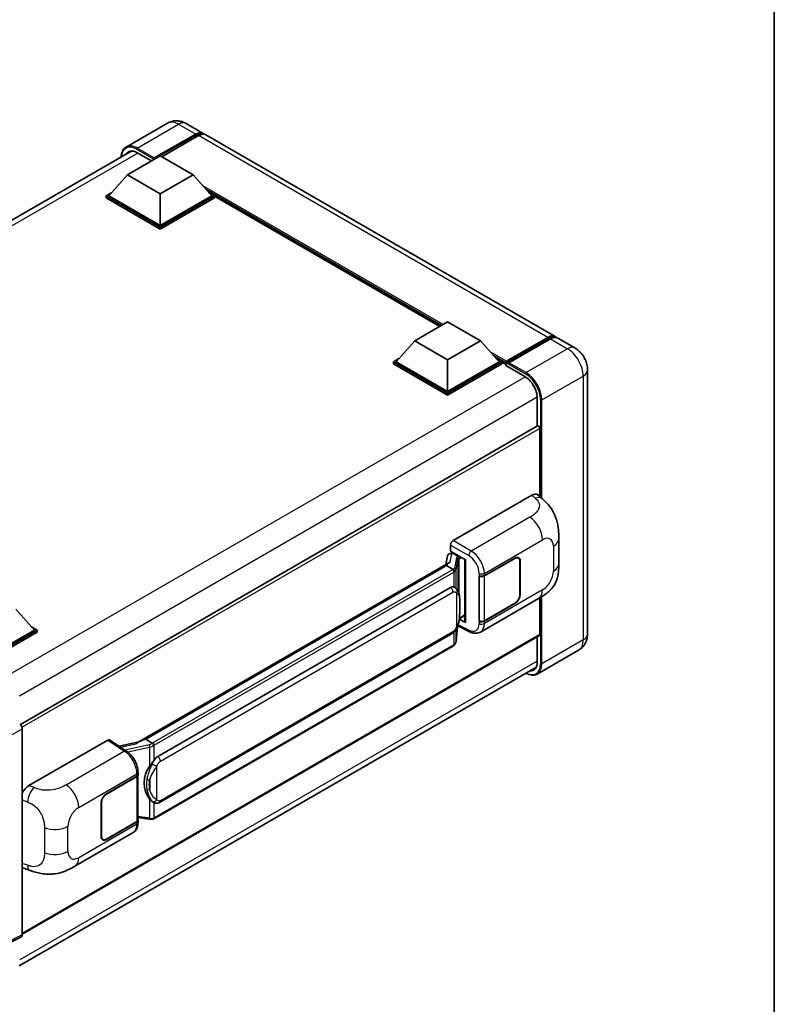
# Model space of a CAD drawing. Units: millimetres. Extents: x 0 to 7108, y 3 to 1127.
# Drawn here: x 1293 to 1564, y 193 to 547 of the extents above; entities that cross this region are included whole.
import ezdxf

# ---------------------------------------------------------------- set-up
doc = ezdxf.new("R2010")
doc.units = ezdxf.units.MM
for name, color, linetype, lineweight in [('Border (ISO)', 7, 'Continuous', 35), ('Visible (ISO)', 7, 'Continuous', 35), ('Visible Narrow (ISO)', 7, 'Continuous', 25)]:
    doc.layers.add(name, color=color, linetype=linetype, lineweight=lineweight)

# ---------------------------------------------------------------- blocks, each defined once
blk = doc.blocks.new('図面枠 tk図枠')
at = {"layer": 'Border (ISO)'}
blk.add_line((405.5, 289), (405.5, 8), dxfattribs=at)

msp = doc.modelspace()

# ---------------------------------------------------------------- linework, layer by layer
at = {"layer": 'Visible (ISO)'}
for p, q in [((1345.9374, 509.4429), (1331.0882, 500.8697)), ((1352.6041, 509.3108), (1358.7323, 505.7726)), ((1341.2164, 496.9353), (1356.0657, 505.5085)), ((1340.9807, 496.4726), (1356.0657, 505.1819)), ((1357.0085, 504.9642), (1343.8563, 497.3707)), ((1485.0687, 432.8323), (1359.6751, 505.2283)), ((1147.4412, 392.2595), (1333.102, 499.4508)), ((1335.0882, 498.8404), (1340.2265, 495.8738)), ((1331.5526, 490.866), (1343.3377, 497.6701)), ((1340.9807, 496.4726), (1340.9807, 496.527)), ((1341.1221, 496.3909), (1340.9807, 496.4726)), ((1343.3377, 497.6701), (1355.1229, 490.866)), ((1331.5526, 490.866), (1324.8587, 483.3542)), ((1343.3377, 484.0618), (1331.5526, 490.866)), ((1355.1229, 490.866), (1343.3377, 484.0618)), ((1355.1229, 490.866), (1361.8168, 483.3542)), ((1323.9159, 483.3542), (1325.8578, 484.4754)), ((1360.8177, 484.4754), (1362.7596, 483.3542)), ((1323.9159, 482.5922), (1323.9159, 483.3542)), ((1343.3377, 472.141), (1323.9159, 483.3542)), ((1343.3377, 471.3789), (1323.9159, 482.5922)), ((1343.3377, 472.6853), (1324.8587, 483.3542)), ((1343.3377, 484.0618), (1343.3377, 472.6853)), ((1361.8168, 483.3542), (1343.3377, 472.6853)), ((1362.7596, 483.3542), (1343.3377, 472.141)), ((1362.7596, 482.5922), (1343.3377, 471.3789)), ((1362.7596, 482.5922), (1362.7596, 483.3542)), ((1443.6459, 436.4834), (1362.7596, 483.1832)), ((1343.3377, 471.3789), (1343.3377, 472.141)), ((1434.6959, 431.3162), (1446.481, 438.1203)), ((1446.481, 438.1203), (1458.2662, 431.3162)), ((1434.6959, 431.3162), (1428.002, 423.8044)), ((1446.481, 424.512), (1434.6959, 431.3162)), ((1458.2662, 431.3162), (1446.481, 424.512)), ((1458.2662, 431.3162), (1464.9601, 423.8044)), ((1467.3862, 423.4127), (1482.4711, 432.122)), ((1467.6, 424.0221), (1482.4021, 432.5681)), ((1483.3449, 432.0238), (1468.4956, 423.4506)), ((1492.1398, 428.7498), (1486.0115, 432.288)), ((1427.0592, 423.8044), (1429.0011, 424.9256)), ((1446.481, 424.512), (1446.481, 413.1355)), ((1463.961, 424.9256), (1465.9029, 423.8044)), ((1427.0592, 423.0423), (1427.0592, 423.8044)), ((1446.481, 412.5912), (1427.0592, 423.8044)), ((1446.481, 411.8291), (1427.0592, 423.0423)), ((1446.481, 413.1355), (1428.002, 423.8044)), ((1464.9601, 423.8044), (1446.481, 413.1355)), ((1465.9029, 423.8044), (1446.481, 412.5912)), ((1465.9029, 423.0423), (1446.481, 411.8291)), ((1465.9029, 423.0423), (1465.9029, 423.8044)), ((1467.3171, 422.8169), (1465.9029, 423.6334)), ((1467.3171, 423.0423), (1467.3171, 423.5322)), ((1467.3171, 422.498), (1467.3171, 423.2601)), ((1467.3171, 422.498), (1474.1525, 418.5516)), ((1468.2599, 422.9879), (1467.5528, 423.3962)), ((1468.2599, 423.0423), (1468.2599, 422.9879)), ((1496.6921, 420.865), (1496.6921, 326.1514)), ((1446.481, 411.8291), (1446.481, 412.5912)), ((1478.6308, 410.7949), (1478.6308, 400.6781)), ((1478.7689, 400.7578), (1293.1416, 293.5858)), ((1479.5736, 399.9083), (1479.5736, 375.4462)), ((1448.4604, 359.6274), (1476.7115, 375.9382)), ((1478.9855, 375.979), (1480.5346, 374.5756)), ((1447.5181, 355.8175), (1447.5181, 357.9954)), ((1486.3751, 351.3911), (1486.3751, 360.3994)), ((1446.4123, 354.1087), (1445.8569, 350.9947)), ((1447.2101, 354.9472), (1447.9219, 355.1116)), ((1447.5181, 355.8175), (1452.8847, 352.7191)), ((1447.8379, 355.0922), (1448.3061, 355.3625)), ((1448.4704, 355.0064), (1450.356, 353.9177)), ((1459.6495, 347.0359), (1470.617, 353.368)), ((1471.8836, 353.3846), (1471.4673, 353.6249)), ((1335.4168, 287.2321), (1446.927, 351.6125)), ((1446.1134, 350.6518), (1338.1429, 288.315)), ((1446.1134, 350.6518), (1446.1477, 350.8503)), ((1448.454, 349.3004), (1446.1134, 350.6518)), ((1452.6894, 352.8318), (1452.6894, 330.5341)), ((1452.8847, 352.7191), (1452.8847, 330.2754)), ((1459.7039, 346.9585), (1470.617, 353.2591)), ((1472.4083, 352.2249), (1472.4083, 340.2496)), ((1472.5026, 352.2793), (1472.5026, 340.304)), ((1457.7633, 347.0356), (1457.7974, 347.0172)), ((1457.7633, 330.7056), (1457.7633, 347.0356)), ((1457.8183, 346.9585), (1457.8629, 346.9842)), ((1457.8183, 330.8463), (1457.8183, 346.9585)), ((1449.0338, 342.7958), (1449.0087, 342.8103)), ((1342.4562, 282.1232), (1447.4569, 342.7453)), ((1458.2302, 326.7936), (1479.1455, 338.869)), ((1470.617, 337.038), (1459.6495, 330.706)), ((1470.617, 337.1469), (1459.7039, 330.8463)), ((1479.5736, 339.1196), (1479.5736, 325.8792)), ((1291.4832, 335.024), (1298.1772, 327.5122)), ((1450.6845, 331.5644), (1452.6894, 332.7219)), ((1297.1781, 328.6334), (1299.12, 327.5122)), ((1449.5004, 323.4408), (1449.9904, 328.7847)), ((1450.0869, 329.0214), (1454.3443, 326.8952)), ((1452.8847, 330.2754), (1450.6499, 331.3915)), ((1450.6701, 331.5511), (1450.6977, 331.5765)), ((1457.9173, 330.7946), (1457.7633, 330.7056)), ((1457.7974, 330.6873), (1457.7633, 330.7056)), ((1298.1772, 327.5122), (1279.6981, 316.8433)), ((1299.12, 327.5122), (1279.6981, 316.299)), ((1299.12, 326.7502), (1280.1695, 315.8091)), ((1479.4356, 325.5741), (1293.8403, 218.4206)), ((1299.12, 326.7502), (1299.12, 327.5122)), ((1343.1229, 265.6728), (1448.1235, 326.2949)), ((1478.6308, 325.1094), (1478.6308, 316.0813)), ((1448.589, 321.9174), (1341.048, 259.8285)), ((1493.4731, 320.3119), (1478.6239, 311.7387)), ((1292.7413, 207.0008), (1478.1663, 314.056)), ((1293.8403, 292.1314), (1293.8403, 218.101)), ((1296.231, 271.7378), (1324.4821, 288.0486)), ((1325.1713, 288.1006), (1331.2574, 284.0782)), ((1335.6746, 287.381), (1328.6566, 285.7971)), ((1337.6368, 288.2015), (1338.1429, 288.315)), ((1338.1429, 288.315), (1340.4835, 286.9636)), ((1335.3681, 275.6009), (1335.3681, 276.4391)), ((1324.0102, 268.7245), (1334.9776, 275.0565)), ((1324.0102, 268.6156), (1334.9232, 274.9162)), ((1335.3137, 275.3832), (1335.3137, 259.3484)), ((1322.1245, 253.4832), (1322.1245, 265.4585)), ((1322.2188, 253.5376), (1322.2188, 265.5129)), ((1340.8793, 265.6884), (1340.8542, 265.7029)), ((1334.9232, 258.804), (1324.0102, 252.5034)), ((1334.9776, 258.7266), (1324.0102, 252.3946)), ((1335.3137, 260.2659), (1339.3443, 259.6817)), ((1335.3681, 258.4327), (1335.3681, 259.2709)), ((1312.7202, 242.7834), (1333.6355, 254.8588)), ((1322.7435, 252.3779), (1322.3272, 252.6183)), ((1294.4109, 242.0317), (1296.6245, 241.2444)), ((1293.5407, 217.4782), (1286.2227, 213.8234))]:
    msp.add_line(p, q, dxfattribs=at)
for centre, major_axis, ratio, start_param, end_param in [((1356.0657, 501.1538), (2.6667, 4.6188), 0.57735027, 6.10547471, 7.06858347), ((1356.0657, 501.1538), (2.4667, 4.2724), 0.57735027, 0.02962637, 0.78539816), ((1357.0085, 500.6095), (2.6667, 4.6188), 0.57735027, 0, 0.78539816), ((1335.0882, 493.6693), (-3.1667, 5.4848), 0.57735027, 5.49778714, 6.60906826), ((1341.2164, 496.6631), (0.1667, 0.2887), 0.57735027, 0.78539816, 2.35619449), ((1482.4021, 428.2135), (2.6667, 4.6188), 0.57735027, 6.10547471, 7.06858347), ((1483.3449, 427.6692), (2.6667, 4.6188), 0.57735027, 0, 0.78539816), ((1467.6, 423.6955), (0.2, 0.3464), 0.57735027, 0.78539816, 2.35619449), ((1467.5528, 423.124), (-0.1667, 0.2887), 0.57735027, 5.49778714, 7.06858347), ((1468.4956, 423.1784), (-0.1667, -0.2887), 0.57735027, 3.92699082, 5.49778714), ((1474.1525, 413.3805), (3.1667, -5.4848), 0.57735027, 0.78539816, 2.35619449), ((1479.1022, 400.1804), (-0.3333, 0.5774), 0.57735027, 3.92699082, 6.28318531), ((1476.6923, 372.6592), (2.0798, 3.4782), 0.57333637, 6.16912861, 7.08294563), ((1448.4615, 358.5388), (-0.6667, -1.1547), 0.5780539, 3.9275998, 5.49717816), ((1447.8338, 354.4849), (-1.3154, -0.9494), 0.60953579, 5.67908615, 5.72119938), ((1447.692, 353.6901), (-1.01, 0.9603), 0.8492429, 5.1814121, 6.75220843), ((1448.332, 353.8378), (-0.4918, 1.2484), 0.65380937, 5.5951678, 6.18580465), ((1450.2868, 353.3335), (0.2459, -0.6242), 0.65380937, 0.88277882, 2.45357514), ((1470.617, 351.1906), (1.3333, 2.3094), 0.57735027, 5.49778714, 7.06858347), ((1470.617, 351.1906), (1.2667, 2.1939), 0.57735027, 5.49778714, 7.06858347), ((1452.7047, 351.8691), (-6.5576, -1.1312), 0.21633748, 5.61025527, 6.20624454), ((1458.7067, 347.5802), (1.3333, 0), 0.57735027, 3.9618974, 5.49778714), ((1458.7611, 347.5028), (-1.3333, 0), 0.57735027, 0.78539816, 2.35619449), ((1447.4569, 334.5532), (-1.0202, -8.4327), 0.40142867, 3.06684122, 3.43431766), ((1470.617, 339.2154), (1.3333, 2.3094), 0.57735027, 3.92699082, 5.49778714), ((1470.617, 339.2154), (-1.2667, -2.1939), 0.57735027, 0.78539816, 2.35619449), ((1450.2868, 332.1045), (0.3972, -0.5394), 0.48800029, 0.05438476, 0.7310134), ((1453.3561, 330.5475), (0.6666, 0.0195), 0.55686057, 3.12531633, 3.9107145), ((1458.7067, 331.2503), (-1.3333, 0), 0.57735027, 0.82030475, 2.35619449), ((1458.7611, 331.3906), (1.3333, 0), 0.57735027, 3.92699082, 5.49778714), ((1479.1022, 326.1514), (0.3333, -0.5774), 0.57735027, 0, 0.78539816), ((1474.1525, 318.6669), (3.1667, -5.4848), 0.57735027, 5.95730235, 7.06858347), ((1292.8969, 292.6747), (-0.6667, 1.1547), 0.5780539, 3.9275998, 5.49717816), ((1324.481, 286.9586), (0.6675, 1.1561), 0.5766475, 6.24832118, 7.06797448), ((1332.3057, 282.3567), (6.4161, 5.7005), 0.24152145, 0.41117356, 1.00716283), ((1342.4562, 273.931), (-1.0202, -8.4327), 0.40142867, 3.43431766, 3.80179411), ((1344.1732, 272.9397), (-0.6104, -8.1818), 0.80430597, 4.02238856, 5.58737002), ((1333.9804, 275.4606), (1.3333, 0), 0.57735027, 5.49778714, 6.15636264), ((1334.0348, 275.6009), (1.3333, 0), 0.57735027, 5.49778714, 6.28318531), ((1296.2502, 268.4809), (-2.0674, -3.4542), 0.58101844, 3.94848943, 4.932504), ((1324.0102, 266.5472), (-1.3333, -2.3094), 0.57735027, 3.92699082, 5.49778714), ((1324.0102, 266.5472), (1.2667, 2.1939), 0.57735027, 0.78539816, 2.35619449), ((1333.9804, 259.3484), (1.3333, 0), 0.57735027, 5.49778714, 6.28318531), ((1334.0348, 259.2709), (1.3333, 0), 0.57735027, 5.49778714, 6.56987888), ((1324.0102, 254.5719), (-1.3333, -2.3094), 0.57735027, 5.49778714, 7.06858347), ((1324.0102, 254.5719), (-1.2667, -2.1939), 0.57735027, 5.49778714, 7.06858347), ((1296.2502, 245.623), (-2.0798, -3.4782), 0.57333637, 6.09893106, 6.397242), ((1292.8969, 218.647), (0.6675, -1.1561), 0.5766475, 6.24832118, 7.06797448)]:
    msp.add_ellipse(centre, major_axis=major_axis, ratio=ratio, start_param=start_param, end_param=end_param, dxfattribs=at)
for points, knots in [([(1352.6041, 509.3108), (1352.2959, 509.4887), (1351.9631, 509.6534), (1351.2359, 509.9402), (1350.8412, 510.0626), (1349.9819, 510.2363), (1349.5168, 510.2874), (1348.5286, 510.2765), (1348.0053, 510.2134), (1346.9534, 509.9382), (1346.4261, 509.725), (1345.9374, 509.4429)], [3.141592654, 3.141592654, 3.141592654, 3.141592654, 3.298672286, 3.298672286, 3.455751919, 3.455751919, 3.612831552, 3.612831552, 3.769911184, 3.769911184, 3.926990817, 3.926990817, 3.926990817, 3.926990817]), ([(1329.3365, 497.2768), (1329.344, 497.5468), (1329.3665, 497.8089), (1329.4511, 498.377), (1329.5218, 498.6773), (1329.7109, 499.2401), (1329.8293, 499.5025), (1330.1129, 499.9814), (1330.2782, 500.198), (1330.6524, 500.5767), (1330.8613, 500.7387), (1331.0882, 500.8697)], [1.602386081, 1.602386081, 1.602386081, 1.602386081, 1.727875959, 1.727875959, 1.884955592, 1.884955592, 2.042035225, 2.042035225, 2.199114858, 2.199114858, 2.35619449, 2.35619449, 2.35619449, 2.35619449]), ([(1482.4711, 432.122), (1482.6545, 432.2278), (1482.8395, 432.318), (1483.2091, 432.4638), (1483.3939, 432.5195), (1483.7598, 432.5935), (1483.941, 432.6117), (1484.2953, 432.6078), (1484.4684, 432.5856), (1484.6627, 432.5348), (1484.6912, 432.5266), (1484.7195, 432.5178)], [1.570796327, 1.570796327, 1.570796327, 1.570796327, 1.727875959, 1.727875959, 1.884955592, 1.884955592, 2.042035225, 2.042035225, 2.199114858, 2.199114858, 2.226350272, 2.226350272, 2.226350272, 2.226350272]), ([(1496.6921, 420.865), (1496.6921, 421.5767), (1496.5991, 422.2305), (1496.3011, 423.4613), (1496.0945, 424.0386), (1495.5877, 425.1368), (1495.2871, 425.6574), (1494.5894, 426.6455), (1494.1928, 427.1131), (1493.2758, 427.9865), (1492.7561, 428.394), (1492.1398, 428.7498)], [4.71238898, 4.71238898, 4.71238898, 4.71238898, 5.02654825, 5.02654825, 5.34070751, 5.34070751, 5.65486678, 5.65486678, 5.96902604, 5.96902604, 6.28318531, 6.28318531, 6.28318531, 6.28318531]), ([(1480.5346, 374.5756), (1480.9669, 374.1838), (1481.5029, 373.7047), (1482.448, 372.6897), (1482.8825, 372.1554), (1483.8361, 370.8251), (1484.353, 369.9741), (1484.9995, 368.5863), (1485.1894, 368.1218), (1485.5674, 367.0426), (1485.7416, 366.4172), (1486.0355, 365.1034), (1486.1462, 364.4084), (1486.3548, 362.5842), (1486.3751, 361.403), (1486.3751, 360.3994)], [0, 0, 0, 0, 0.18362486, 0.18362486, 0.36333296, 0.36333296, 0.60386192, 0.60386192, 0.71569796, 0.71569796, 0.86115341, 0.86115341, 1.02941414, 1.02941414, 1.30785701, 1.30785701, 1.30785701, 1.30785701]), ([(1486.3751, 351.3911), (1486.3751, 350.4213), (1486.3581, 349.341), (1486.156, 347.6717), (1486.0483, 347.039), (1485.7988, 346.0425), (1485.6929, 345.6839), (1485.4305, 344.9579), (1485.2702, 344.5857), (1484.8456, 343.776), (1484.5594, 343.3386), (1483.9754, 342.5895), (1483.6763, 342.2603), (1482.8987, 341.4863), (1482.412, 341.0725), (1481.0332, 339.9996), (1480.0527, 339.3928), (1479.1455, 338.869)], [0, 0, 0, 0, 0.26907114, 0.26907114, 0.43224894, 0.43224894, 0.52213259, 0.52213259, 0.61371232, 0.61371232, 0.72841245, 0.72841245, 0.83295305, 0.83295305, 0.995563, 0.995563, 1.28301074, 1.28301074, 1.28301074, 1.28301074]), ([(1448.9111, 348.4683), (1448.9112, 348.4696), (1448.9114, 348.4708), (1448.9188, 348.5457), (1448.9138, 348.6242), (1448.8793, 348.7864), (1448.8491, 348.8686), (1448.7668, 349.0223), (1448.7158, 349.0923), (1448.5995, 349.2111), (1448.5354, 349.2588), (1448.4688, 349.2924)], [-0.0778087689, -0.0778087689, -0.0778087689, -0.0778087689, -0.0774791395, -0.0774791395, -0.0585788033, -0.0585788033, -0.0389062325, -0.0389062325, -0.0193765361, -0.0193765361, 0, 0, 0, 0]), ([(1449.6971, 342.2637), (1449.6619, 342.301), (1449.6253, 342.3382), (1449.5486, 342.4121), (1449.5086, 342.4489), (1449.4249, 342.5216), (1449.3812, 342.5576), (1449.2897, 342.6283), (1449.2418, 342.6631), (1449.1415, 342.7309), (1449.0889, 342.7639), (1449.0338, 342.7958)], [-0.1703054541, -0.1703054541, -0.1703054541, -0.1703054541, -0.1584465752, -0.1584465752, -0.1465876964, -0.1465876964, -0.1347288175, -0.1347288175, -0.1228699387, -0.1228699387, -0.1110110598, -0.1110110598, -0.1110110598, -0.1110110598]), ([(1450.8348, 338.0161), (1450.8306, 338.2981), (1450.8236, 338.5758), (1450.7962, 339.1275), (1450.7758, 339.4016), (1450.7097, 339.9523), (1450.6643, 340.2287), (1450.5255, 340.7943), (1450.4326, 341.0836), (1450.1541, 341.6735), (1449.9666, 341.9778), (1449.6971, 342.2637)], [-0.42564821, -0.42564821, -0.42564821, -0.42564821, -0.340518568, -0.340518568, -0.255388926, -0.255388926, -0.170259284, -0.170259284, -0.085129642, -0.085129642, 0, 0, 0, 0]), ([(1450.8348, 334.5233), (1450.8379, 334.7786), (1450.8403, 335.0302), (1450.8439, 335.525), (1450.8451, 335.7682), (1450.8462, 336.2449), (1450.8462, 336.4785), (1450.845, 336.9359), (1450.8438, 337.1596), (1450.8402, 337.5962), (1450.8378, 337.8092), (1450.8348, 338.0161)], [-0.318622721, -0.318622721, -0.318622721, -0.318622721, -0.254898176, -0.254898176, -0.191173632, -0.191173632, -0.127449088, -0.127449088, -0.063724544, -0.063724544, 0, 0, 0, 0]), ([(1449.9423, 328.6755), (1450.1386, 329.1103), (1450.2735, 329.5357), (1450.4858, 330.3684), (1450.561, 330.7737), (1450.6774, 331.5672), (1450.718, 331.9563), (1450.7782, 332.7191), (1450.7975, 333.0928), (1450.8238, 333.8224), (1450.8307, 334.1782), (1450.8348, 334.5233)], [-0.425024641, -0.425024641, -0.425024641, -0.425024641, -0.340019712, -0.340019712, -0.255014784, -0.255014784, -0.170009856, -0.170009856, -0.085004928, -0.085004928, 0, 0, 0, 0]), ([(1448.1235, 326.2949), (1448.3533, 326.4276), (1448.545, 326.5886), (1448.8659, 326.9076), (1448.9991, 327.0697), (1449.2396, 327.3938), (1449.345, 327.5545), (1449.5376, 327.8725), (1449.6254, 328.0309), (1449.7888, 328.3466), (1449.8644, 328.5037), (1449.9375, 328.6648), (1449.9399, 328.6701), (1449.9423, 328.6755)], [-0.170496085, -0.170496085, -0.170496085, -0.170496085, -0.1375677, -0.1375677, -0.103468483, -0.103468483, -0.069369266, -0.069369266, -0.035270049, -0.035270049, -0.001170832, -0.001170832, 0, 0, 0, 0]), ([(1458.2302, 326.7936), (1457.9955, 326.6581), (1457.7438, 326.5526), (1457.2249, 326.4051), (1456.958, 326.363), (1456.423, 326.3363), (1456.1549, 326.3516), (1455.6246, 326.431), (1455.3623, 326.4952), (1454.8464, 326.6652), (1454.5928, 326.7711), (1454.3443, 326.8952)], [0.785398163, 0.785398163, 0.785398163, 0.785398163, 0.935496479, 0.935496479, 1.085594795, 1.085594795, 1.23569311, 1.23569311, 1.385791426, 1.385791426, 1.535889742, 1.535889742, 1.535889742, 1.535889742]), ([(1493.4731, 320.3119), (1493.9618, 320.594), (1494.4101, 320.9441), (1495.1744, 321.7175), (1495.4907, 322.1391), (1495.9942, 322.9894), (1496.1825, 323.4178), (1496.4617, 324.2488), (1496.5531, 324.6518), (1496.6683, 325.425), (1496.6921, 325.7956), (1496.6921, 326.1514)], [3.926990817, 3.926990817, 3.926990817, 3.926990817, 4.08407045, 4.08407045, 4.241150082, 4.241150082, 4.398229715, 4.398229715, 4.555309348, 4.555309348, 4.71238898, 4.71238898, 4.71238898, 4.71238898]), ([(1448.589, 321.9174), (1448.6054, 321.9268), (1448.6217, 321.9365), (1448.654, 321.9561), (1448.67, 321.9661), (1448.7018, 321.9865), (1448.7175, 321.9968), (1448.7487, 322.0178), (1448.7642, 322.0285), (1448.7948, 322.0503), (1448.81, 322.0614), (1448.825, 322.0726)], [4.71238898, 4.71238898, 4.71238898, 4.71238898, 4.738118847, 4.738118847, 4.763848714, 4.763848714, 4.789578581, 4.789578581, 4.815308448, 4.815308448, 4.841038315, 4.841038315, 4.841038315, 4.841038315]), ([(1448.9111, 322.3404), (1448.9112, 322.3393), (1448.9114, 322.3382), (1448.9188, 322.2749), (1448.9138, 322.219), (1448.8819, 322.1307), (1448.8576, 322.097), (1448.825, 322.0726)], [-0.0003297628, -0.0003297628, -0.0003297628, -0.0003297628, 0, 0, 0.0189079865, 0.0189079865, 0.0357441925, 0.0357441925, 0.0357441925, 0.0357441925]), ([(1448.8503, 322.0952), (1448.9214, 322.1704), (1448.9881, 322.2489), (1449.1114, 322.4124), (1449.168, 322.4973), (1449.2698, 322.6729), (1449.3149, 322.7636), (1449.3922, 322.95), (1449.4243, 323.0457), (1449.4738, 323.2409), (1449.4912, 323.3404), (1449.5004, 323.4408)], [-1.489339836, -1.489339836, -1.489339836, -1.489339836, -1.362514136, -1.362514136, -1.235688435, -1.235688435, -1.108862734, -1.108862734, -0.982037034, -0.982037034, -0.855211333, -0.855211333, -0.855211333, -0.855211333]), ([(1478.6239, 311.7387), (1478.397, 311.6077), (1478.1523, 311.5077), (1477.6372, 311.373), (1477.367, 311.3381), (1476.8104, 311.332), (1476.524, 311.3607), (1475.9421, 311.4783), (1475.6466, 311.5673), (1475.1124, 311.778), (1474.8742, 311.8896), (1474.6365, 312.0181)], [2.35619449, 2.35619449, 2.35619449, 2.35619449, 2.513274123, 2.513274123, 2.670353756, 2.670353756, 2.827433388, 2.827433388, 2.984513021, 2.984513021, 3.110002899, 3.110002899, 3.110002899, 3.110002899]), ([(1340.9819, 286.1553), (1340.9818, 286.1565), (1340.9816, 286.1576), (1340.9716, 286.2224), (1340.952, 286.2924), (1340.8942, 286.4411), (1340.8557, 286.5186), (1340.7654, 286.6676), (1340.7145, 286.7378), (1340.607, 286.8616), (1340.5514, 286.9142), (1340.4969, 286.9548)], [-0.0003297628, -0.0003297628, -0.0003297628, -0.0003297628, 0, 0, 0.0189079865, 0.0189079865, 0.0385885202, 0.0385885202, 0.0581261217, 0.0581261217, 0.0775105008, 0.0775105008, 0.0775105008, 0.0775105008]), ([(1335.3681, 276.4391), (1335.3681, 276.9991), (1335.2967, 277.5767), (1335.0322, 278.738), (1334.8388, 279.3217), (1334.3479, 280.4583), (1334.0504, 281.0111), (1333.372, 282.0471), (1332.9914, 282.5302), (1332.1677, 283.3911), (1331.7248, 283.7692), (1331.2574, 284.0782)], [0, 0, 0, 0, 0.30717795, 0.30717795, 0.6143559, 0.6143559, 0.92153385, 0.92153385, 1.22871179, 1.22871179, 1.53588974, 1.53588974, 1.53588974, 1.53588974]), ([(1339.4864, 278.5264), (1339.7235, 278.8314), (1339.9769, 279.1676), (1340.5582, 279.9526), (1340.8892, 280.4068), (1341.186, 280.8429)], [0.251927497, 0.251927497, 0.251927497, 0.251927497, 0.346143771, 0.346143771, 0.465492697, 0.465492697, 0.465492697, 0.465492697]), ([(1340.8545, 265.7029), (1340.652, 265.8199), (1340.4414, 265.9829), (1339.9769, 266.4099), (1339.7235, 266.6887), (1339.4864, 266.9746)], [1.13986773, 1.13986773, 1.13986773, 1.13986773, 1.216302642, 1.216302642, 1.310518917, 1.310518917, 1.310518917, 1.310518917]), ([(1340.8793, 265.6884), (1340.9825, 265.6288), (1341.095, 265.5733), (1341.3418, 265.4774), (1341.4764, 265.437), (1341.7695, 265.3821), (1341.9291, 265.3676), (1342.2661, 265.3793), (1342.4428, 265.4059), (1342.7944, 265.5076), (1342.9679, 265.5833), (1343.1229, 265.6728)], [-0.11101106, -0.11101106, -0.11101106, -0.11101106, -0.088808848, -0.088808848, -0.066606636, -0.066606636, -0.044404424, -0.044404424, -0.022202212, -0.022202212, 0, 0, 0, 0]), ([(1333.6355, 254.8588), (1333.8787, 254.9992), (1334.1013, 255.1742), (1334.4893, 255.573), (1334.6549, 255.7963), (1334.9297, 256.2713), (1335.0391, 256.5231), (1335.2092, 257.044), (1335.2699, 257.3134), (1335.3494, 257.8645), (1335.3681, 258.1463), (1335.3681, 258.4327)], [-0.785398163, -0.785398163, -0.785398163, -0.785398163, -0.628318531, -0.628318531, -0.471238898, -0.471238898, -0.314159265, -0.314159265, -0.157079633, -0.157079633, 0, 0, 0, 0]), ([(1339.3443, 259.6817), (1339.4415, 259.6676), (1339.5385, 259.6561), (1339.7312, 259.6384), (1339.8268, 259.6323), (1340.0157, 259.6256), (1340.1089, 259.625), (1340.2922, 259.6297), (1340.3823, 259.635), (1340.5587, 259.6518), (1340.6451, 259.6633), (1340.7295, 259.6784)], [0.855211333, 0.855211333, 0.855211333, 0.855211333, 0.984372553, 0.984372553, 1.113533773, 1.113533773, 1.242694993, 1.242694993, 1.371856212, 1.371856212, 1.501017432, 1.501017432, 1.501017432, 1.501017432]), ([(1340.9819, 260.0275), (1340.9818, 260.0262), (1340.9816, 260.0249), (1340.9716, 259.9516), (1340.952, 259.8872), (1340.8942, 259.7784), (1340.8557, 259.7358), (1340.7851, 259.6936), (1340.758, 259.6834), (1340.7295, 259.6784)], [-0.0778087689, -0.0778087689, -0.0778087689, -0.0778087689, -0.0774791395, -0.0774791395, -0.0585788033, -0.0585788033, -0.0389062325, -0.0389062325, -0.0279382932, -0.0279382932, -0.0279382932, -0.0279382932]), ([(1340.7836, 259.6948), (1340.8018, 259.7029), (1340.8199, 259.7111), (1340.8559, 259.7279), (1340.8738, 259.7364), (1340.9093, 259.7539), (1340.927, 259.7628), (1340.962, 259.781), (1340.9794, 259.7902), (1341.0139, 259.8091), (1341.031, 259.8187), (1341.048, 259.8285)], [4.579355382, 4.579355382, 4.579355382, 4.579355382, 4.605962102, 4.605962102, 4.632568821, 4.632568821, 4.659175541, 4.659175541, 4.685782261, 4.685782261, 4.71238898, 4.71238898, 4.71238898, 4.71238898]), ([(1312.7202, 242.7834), (1311.9422, 242.3342), (1311.0252, 241.8292), (1309.2784, 241.0471), (1308.4192, 240.7183), (1306.7699, 240.2474), (1305.9839, 240.0829), (1304.4256, 239.8998), (1303.6425, 239.8762), (1302.1192, 239.936), (1301.3653, 240.0187), (1299.2415, 240.3699), (1297.8495, 240.8087), (1296.6245, 241.2444)], [0, 0, 0, 0, 0.24648635, 0.24648635, 0.47055558, 0.47055558, 0.64899431, 0.64899431, 0.82358511, 0.82358511, 1.00416753, 1.00416753, 1.34397561, 1.34397561, 1.34397561, 1.34397561])]:
    msp.add_open_spline(points, degree=3, knots=knots, dxfattribs=at)
for points in [[(1448.4688, 349.2924), (1448.4635, 349.2951), (1448.4585, 349.2978), (1448.454, 349.3004)], [(1448.727, 342.9317), (1448.8338, 342.8982), (1448.9273, 342.8572), (1449.0089, 342.81)], [(1340.4835, 286.9636), (1340.488, 286.961), (1340.4926, 286.958), (1340.4969, 286.9548)]]:
    msp.add_open_spline(points, degree=3, dxfattribs=at)
at = {"layer": 'Visible Narrow (ISO)'}
for p, q in [((1335.0882, 500.4734), (1349.9374, 509.0466)), ((1349.9374, 509.0466), (1356.0657, 505.5085)), ((1356.7256, 504.8009), (1356.0657, 505.1819)), ((1482.4021, 432.5681), (1357.0085, 504.9642)), ((1335.3239, 498.7044), (1149.3548, 391.3351)), ((1334.8525, 500.0652), (1340.9807, 496.527)), ((1341.2164, 496.9353), (1335.0882, 500.4734)), ((1444.8311, 437.1677), (1358.6197, 486.9419)), ((1444.2654, 436.8411), (1359.8186, 485.5965)), ((1443.8412, 436.5962), (1360.7178, 484.5875)), ((1467.5528, 423.3962), (1482.6378, 432.1054)), ((1482.6378, 432.1054), (1483.062, 431.8605)), ((1483.3449, 432.0238), (1489.4731, 428.4856)), ((1489.4731, 428.4856), (1474.6239, 419.9124)), ((1467.6, 424.0221), (1461.763, 427.3921)), ((1467.3171, 423.5322), (1462.9619, 426.0467)), ((1467.3171, 423.0423), (1463.8611, 425.0377)), ((1468.2599, 423.0423), (1474.3882, 419.5042)), ((1474.6239, 419.9124), (1468.4956, 423.4506)), ((1474.3823, 418.4121), (1288.4136, 311.0431)), ((1480.2808, 410.1145), (1495.13, 418.6877)), ((1495.13, 418.6877), (1495.13, 323.9741)), ((1478.6249, 411.0636), (1292.8513, 303.8072)), ((1479.8093, 410.1145), (1479.8093, 375.2326)), ((1480.2808, 374.8055), (1480.2808, 410.1145)), ((1479.5736, 399.9083), (1293.757, 292.6269)), ((1476.7115, 375.9382), (1477.9476, 374.8183)), ((1475.9767, 367.994), (1454.9729, 355.8674)), ((1447.5181, 357.9954), (1454.0307, 354.2354)), ((1454.9729, 355.8674), (1448.4604, 359.6274)), ((1459.6495, 347.8741), (1480.5262, 359.9273)), ((1484.4225, 357.6778), (1484.4225, 348.6694)), ((1447.4242, 351.8688), (1447.9629, 354.8892)), ((1447.9629, 354.8892), (1448.4704, 355.0064)), ((1448.4704, 355.0064), (1448.6967, 355.137)), ((1449.6474, 353.4737), (1448.972, 349.6872)), ((1450.356, 353.9177), (1450.2283, 353.8883)), ((1450.5823, 354.0484), (1450.356, 353.9177)), ((1450.7582, 353.0613), (1451.5251, 353.504)), ((1337.6368, 288.2015), (1446.1477, 350.8503)), ((1449.5016, 349.0607), (1450.177, 352.8473)), ((1450.177, 352.8473), (1450.177, 341.6053)), ((1450.5643, 353.0165), (1450.7582, 353.0613)), ((1450.5643, 340.6308), (1450.5643, 353.0165)), ((1470.5227, 353.3135), (1470.617, 353.2591)), ((1472.4057, 352.3352), (1472.5026, 352.2793)), ((1448.2556, 349.1669), (1340.7146, 287.0781)), ((1341.186, 286.2616), (1448.727, 348.3504)), ((1448.727, 348.3504), (1448.727, 342.9317)), ((1449.5016, 342.4545), (1449.5016, 349.0607)), ((1457.7974, 347.8555), (1457.7974, 347.0172)), ((1459.6495, 347.0359), (1459.6495, 347.8741)), ((1459.7039, 330.8463), (1459.7039, 346.9585)), ((1343.399, 280.4902), (1448.3997, 341.1123)), ((1449.6698, 340.8046), (1449.6698, 328.6798)), ((1480.5262, 341.9209), (1459.6495, 329.8677)), ((1472.5026, 340.304), (1472.4083, 340.3585)), ((1479.8093, 339.2607), (1479.8093, 315.4009)), ((1480.2808, 315.4009), (1480.2808, 339.5513)), ((1450.8317, 334.4854), (1450.8317, 337.9428)), ((1470.5227, 337.0925), (1470.617, 337.038)), ((1452.6894, 332.9474), (1450.7582, 331.8324)), ((1449.9879, 328.7789), (1449.5016, 323.4748)), ((1454.0307, 327.525), (1450.2287, 329.4239)), ((1450.7582, 331.8324), (1450.6958, 331.7747)), ((1457.7974, 330.6873), (1457.7974, 329.8491)), ((1459.6495, 329.8677), (1459.6495, 330.706)), ((1479.5736, 325.8792), (1293.8403, 218.646)), ((1448.3997, 326.9053), (1343.399, 266.2832)), ((1448.727, 326.7698), (1448.727, 322.2226)), ((1449.5016, 323.4748), (1449.5016, 327.8148)), ((1448.727, 322.2226), (1341.186, 260.1337)), ((1495.13, 323.9741), (1480.2808, 315.4009)), ((1478.6308, 316.3535), (1292.8975, 209.1202)), ((1286.5223, 287.9063), (1293.8403, 292.1314)), ((1324.4821, 288.0486), (1330.5552, 284.0348)), ((1329.1296, 285.4844), (1334.5698, 286.7122)), ((1339.3045, 286.3706), (1330.7202, 284.4332)), ((1341.186, 280.8429), (1341.186, 286.2616)), ((1330.5552, 284.0348), (1309.5514, 271.9083)), ((1331.6735, 283.7802), (1339.4864, 285.5434)), ((1339.4864, 285.5434), (1339.4864, 278.5264)), ((1314.1009, 263.8416), (1334.9776, 275.8948)), ((1334.9776, 275.8948), (1334.9776, 275.0565)), ((1342.1288, 266.5909), (1342.1288, 278.7158)), ((1334.9232, 274.9162), (1334.9232, 258.804)), ((1339.5794, 273.7113), (1339.5794, 270.2538)), ((1298.0636, 270.9623), (1296.231, 271.7378)), ((1324.0102, 268.6156), (1323.9181, 268.6688)), ((1293.8403, 266.6396), (1295.7282, 265.8407)), ((1322.1268, 265.5661), (1322.2188, 265.5129)), ((1339.4864, 266.9746), (1339.4864, 259.9575)), ((1341.186, 260.1337), (1341.186, 265.5382)), ((1334.9776, 258.7266), (1334.9776, 257.8884)), ((1339.4864, 259.9575), (1335.3137, 260.5623)), ((1301.7627, 256.6238), (1301.7627, 247.6154)), ((1310.2047, 248.0847), (1310.2047, 257.0931)), ((1334.9776, 257.8884), (1314.1009, 245.8352)), ((1322.2188, 253.5376), (1322.1245, 253.5921)), ((1324.0102, 252.3946), (1323.9133, 252.4505)), ((1295.7282, 243.0985), (1293.8403, 243.77)), ((1293.8403, 218.101), (1286.5223, 214.4462))]:
    msp.add_line(p, q, dxfattribs=at)
for centre, major_axis, ratio, start_param, end_param in [((1349.9374, 502.5147), (-4, 6.9282), 0.57735027, 5.49778714, 6.28318531), ((1349.9374, 504.692), (2.6667, 4.6188), 0.57735027, 0, 0.78539816), ((1334.8525, 493.8054), (-3.8333, 6.6395), 0.57735027, 5.49778714, 7.00309553), ((1335.0882, 493.9415), (-4, 6.9282), 0.57735027, 5.49778714, 6.28318531), ((1335.0882, 500.2013), (0.1667, 0.2887), 0.57735027, 0.78539816, 2.35619449), ((1482.6378, 431.8333), (-0.1667, 0.2887), 0.57735027, 5.49778714, 6.28318531), ((1482.6378, 428.0774), (2.4667, 4.2724), 0.57735027, 0.15155638, 0.78539816), ((1489.4731, 424.131), (2.6667, 4.6188), 0.57735027, 0, 0.78539816), ((1489.4731, 421.9537), (4, -6.9282), 0.57735027, 0.78539816, 2.35619449), ((1491.3588, 420.865), (5.3333, 0), 0.57735027, 5.49778714, 6.28318531), ((1474.6239, 419.6403), (0.1667, 0.2887), 0.57735027, 0.78539816, 2.35619449), ((1474.3882, 413.2444), (3.8333, -6.6395), 0.57735027, 0.78539816, 2.35619449), ((1474.6239, 413.3805), (-4, 6.9282), 0.57735027, 3.92699082, 5.49778714), ((1480.0451, 410.2506), (0.3333, 0), 0.57735027, 3.92699082, 5.49778714), ((1477.8489, 371.6113), (2.6857, 2.9643), 0.65672952, 0, 0.91381702), ((1475.8121, 362.6489), (-3.3333, 5.7735), 0.57735027, 3.92699082, 5.46288056), ((1480.5262, 355.4283), (2.7551, 4.7719), 0.57735027, 5.49778714, 7.06858347), ((1479.7084, 360.3994), (6.6667, 0), 0.57735027, 5.49778714, 6.28318531), ((1451.6425, 353.0718), (1.9936, -0.41), 0.39024564, 2.43627197, 3.15185696), ((1449.512, 352.8741), (0.6563, -0.1171), 0.92189307, 0.1475388, 1.52868309), ((1450.0929, 353.2887), (0.15, -0.6496), 0.71890164, 0.98015947, 2.5509558), ((1454.94, 354.7984), (0.6667, 1.1547), 0.53637355, 0.78600715, 2.3555855), ((1453.8945, 349.9568), (2.811, -4.5344), 0.59713441, 0.76668294, 2.30257268), ((1454.8038, 350.5198), (-3.4767, 5.6899), 0.59324129, 3.91222392, 5.44811366), ((1451.5071, 352.4722), (-1.3286, 0.3809), 0.2955286, 5.58231733, 6.29790232), ((1479.7084, 351.3911), (6.6667, 0), 0.57735027, 5.49778714, 6.28318531), ((1446.8414, 349.9834), (-2, 0), 0.57735027, 2.35619449, 2.5086304), ((1448.2556, 348.6226), (0.3333, -0.5774), 0.57735027, 0.78539816, 2.35619449), ((1446.9769, 350.0891), (1.9936, -0.41), 0.39024564, 5.63445405, 6.29344962), ((1446.8414, 349.4391), (2.6667, 0), 0.57735027, 5.49778714, 5.60089302), ((1446.8414, 349.4895), (-2.66, 0.4298), 0.43824712, 2.52999888, 3.14247799), ((1448.8365, 349.0876), (0.6563, -0.1171), 0.92189307, 0.1475388, 1.52868309), ((1458.7067, 348.4185), (1.3333, 0), 0.57735027, 3.9618974, 5.49778714), ((1480.5262, 346.4199), (-2.7551, -4.7719), 0.57735027, 0.78539816, 2.35619449), ((1447.4569, 341.6567), (0.6667, -1.1547), 0.57735027, 0.78539816, 2.35619449), ((1448.727, 341.3489), (0.9701, 0.9147), 0.80454456, 4.94896384, 6.28318531), ((1475.8121, 344.6425), (3.3333, -5.7735), 0.57735027, 0, 0.78539816), ((1449.5016, 337.9965), (1.3332, 0.0196), 0.69418244, 6.20397498, 6.28318531), ((1449.5016, 334.5391), (1.3332, -0.0158), 0.44716568, 6.21946524, 6.28318531), ((1448.727, 329.2241), (1.2152, -0.5486), 0.13919307, 5.66073721, 6.28318531), ((1453.8945, 331.9504), (2.811, -4.5344), 0.59713441, 5.5139785, 7.04986825), ((1458.7067, 330.4121), (-1.3333, 0), 0.57735027, 0.82030475, 2.35619449), ((1454.8038, 332.5134), (-3.4767, 5.6899), 0.59324129, 3.12682576, 3.91222392), ((1447.4569, 327.4496), (0.6667, -1.1547), 0.57735027, 0, 0.78539816), ((1454.94, 328.088), (-0.5957, -1.1928), 0.5766475, 5.463532, 6.28318531), ((1491.3588, 326.1514), (5.3333, 0), 0.57735027, 5.49778714, 6.28318531), ((1448.2556, 322.4947), (0.3333, -0.5774), 0.57735027, 0, 0.78539816), ((1446.8414, 323.3112), (-2.6667, 0), 0.57735027, 2.35619449, 2.45930037), ((1446.8414, 323.2608), (2.6278, 0.662), 0.68484185, 5.43004551, 6.04252462), ((1448.8365, 323.5016), (0.6639, -0.0609), 0.66690795, 0, 0.07651115), ((1489.4731, 327.2401), (4, -6.9282), 0.57735027, 0, 0.78539816), ((1474.3882, 318.5308), (3.8333, -6.6395), 0.57735027, 5.56327508, 7.06858347), ((1474.6239, 318.6669), (4, -6.9282), 0.57735027, 0, 0.78539816), ((1480.0451, 315.537), (0.3333, 0), 0.57735027, 3.92699082, 5.49778714), ((1339.165, 287.8439), (-1.9358, -0.7127), 0.70556137, 1.38645418, 2.04544975), ((1339.4399, 285.9274), (0.1468, -0.6503), 0.07194267, 3.94650419, 5.32764848), ((1339.3004, 287.8946), (-2, 0), 0.57735027, 2.20375859, 2.35619449), ((1340.7146, 286.5338), (0.3333, -0.5774), 0.57735027, 0.78539816, 2.35619449), ((1339.3004, 287.3503), (2.6667, 0), 0.57735027, 5.39468126, 5.49778714), ((1330.5223, 282.9658), (0.7352, 1.1123), 0.5766475, 0, 0.81965331), ((1330.3952, 278.6925), (3.1971, -5.8515), 0.56100804, 0.79860416, 2.3344939), ((1339.3004, 287.4007), (2.6278, 0.662), 0.68484185, 4.61135463, 5.22383374), ((1341.186, 279.2601), (1.2152, -0.5486), 0.13919307, 4.08994088, 5.66073721), ((1342.4562, 281.0345), (0.6667, -1.1547), 0.57735027, 0.78539816, 2.35619449), ((1334.0348, 276.4391), (1.3333, 0), 0.57735027, 5.49778714, 6.28318531), ((1339.4864, 274.4792), (1.3108, -0.2438), 0.56203751, 4.02622381, 4.88718922), ((1297.9649, 267.7552), (1.5589, 3.6837), 0.4365316, 0.72579055, 2.28992769), ((1309.3869, 266.5633), (3.3333, -5.7735), 0.57735027, 0.78539816, 2.32128791), ((1339.4864, 271.0218), (1.3102, 0.2474), 0.5793106, 3.81307618, 4.67404159), ((1341.186, 267.1353), (-0.9701, -0.9147), 0.80454456, 0.23657486, 1.80737118), ((1342.4562, 266.8275), (0.6667, -1.1547), 0.57735027, 0, 0.78539816), ((1314.1009, 259.3426), (2.7551, 4.7719), 0.57735027, 0.78539816, 2.35619449), ((1334.0348, 258.4327), (1.3333, 0), 0.57735027, 5.49778714, 6.28318531), ((1339.4399, 260.3415), (-0.0956, -0.6598), 0.18304246, 0, 0.97643306), ((1339.3004, 261.172), (-2.66, 0.4298), 0.43824712, 1.71130801, 2.32378712), ((1339.3004, 261.2224), (-2.6667, 0), 0.57735027, 2.25308861, 2.35619449), ((1340.7146, 260.4059), (0.3333, -0.5774), 0.57735027, 0, 0.78539816), ((1305.4906, 259.8147), (-6.6667, 0), 0.57735027, 0.97738438, 2.35619449), ((1330.3952, 260.6861), (3.1971, -5.8515), 0.56100804, 0.01320599, 0.79860416), ((1305.4906, 250.8064), (6.6667, 0), 0.57735027, 4.11897703, 5.49778714), ((1314.1009, 250.3342), (-2.7551, -4.7719), 0.57735027, 5.49778714, 7.06858347), ((1309.3869, 248.5569), (3.3333, -5.7735), 0.57735027, 0, 0.78539816), ((1297.9649, 245.0131), (-1.3404, -3.7687), 0.47609055, 5.40475179, 6.28318531)]:
    msp.add_ellipse(centre, major_axis=major_axis, ratio=ratio, start_param=start_param, end_param=end_param, dxfattribs=at)
for points, knots in [([(1477.9476, 374.8183), (1478.3703, 374.4353), (1478.8214, 373.9984), (1479.0953, 373.4715), (1479.4793, 372.7327), (1479.4931, 371.8229), (1479.099, 370.9481), (1478.756, 370.1867), (1478.1191, 369.4752), (1477.4053, 368.9212), (1476.9243, 368.5479), (1476.4164, 368.2479), (1475.9767, 367.994)], [0, 0, 0, 0, 0.22498324, 0.22498324, 0.22498324, 0.54043573, 0.54043573, 0.54043573, 0.81501171, 0.81501171, 0.81501171, 1, 1, 1, 1]), ([(1448.3997, 341.1123), (1448.4989, 341.1696), (1448.5987, 341.2053), (1448.9463, 341.267), (1449.162, 341.1904), (1449.4666, 340.9995), (1449.5732, 340.907), (1449.6698, 340.8046)], [0, 0, 0, 0, 0.031575695, 0.031575695, 0.116947855, 0.116947855, 0.170305454, 0.170305454, 0.170305454, 0.170305454]), ([(1449.6698, 340.8046), (1450.2297, 340.5165), (1450.4688, 340.1212), (1450.7772, 339.1735), (1450.8162, 338.6024), (1450.8317, 337.9428)], [0, 0, 0, 0, 0.2061269, 0.2061269, 0.42564821, 0.42564821, 0.42564821, 0.42564821]), ([(1450.8317, 337.9428), (1450.8395, 337.4076), (1450.8432, 336.8298), (1450.8425, 335.6675), (1450.8388, 335.0868), (1450.8317, 334.4854)], [0, 0, 0, 0, 0.167312443, 0.167312443, 0.318622721, 0.318622721, 0.318622721, 0.318622721]), ([(1450.8317, 334.4854), (1450.824, 334.0297), (1450.8095, 333.5552), (1450.7404, 332.4826), (1450.6787, 331.879), (1450.4717, 330.7389), (1450.3397, 330.2021), (1450.0141, 329.3333), (1449.8625, 329.0014), (1449.6698, 328.6798)], [0, 0, 0, 0, 0.109280085, 0.109280085, 0.240591253, 0.240591253, 0.354088722, 0.354088722, 0.425024641, 0.425024641, 0.425024641, 0.425024641]), ([(1449.6698, 328.6798), (1449.5927, 328.5088), (1449.5097, 328.338), (1449.3307, 328.0031), (1449.2352, 327.8394), (1449.1306, 327.6811), (1449.0106, 327.4995), (1448.8786, 327.3248), (1448.6293, 327.0674), (1448.5139, 326.9712), (1448.3997, 326.9053)], [0, 0, 0, 0, 0.042624021, 0.042624021, 0.085248042, 0.085248042, 0.085248042, 0.134155965, 0.134155965, 0.170496085, 0.170496085, 0.170496085, 0.170496085]), ([(1340.4155, 279.4425), (1340.2573, 279.0921), (1340.1103, 278.7583), (1339.751, 277.9172), (1339.5539, 277.4291), (1339.1732, 276.4073), (1338.9962, 275.877), (1338.7273, 274.9194), (1338.6263, 274.49), (1338.5499, 274.0637)], [-0.425024641, -0.425024641, -0.425024641, -0.425024641, -0.354088722, -0.354088722, -0.240591253, -0.240591253, -0.109280085, -0.109280085, 0, 0, 0, 0]), ([(1341.186, 280.8429), (1341.1675, 280.8156), (1341.1492, 280.7885), (1341.1314, 280.7614), (1340.9788, 280.5304), (1340.8495, 280.3074), (1340.6149, 279.8683), (1340.5105, 279.6531), (1340.4155, 279.4425)], [-0.0902431044, -0.0902431044, -0.0902431044, -0.0902431044, -0.0852480424, -0.0852480424, -0.0852480424, -0.0426240212, -0.0426240212, 0, 0, 0, 0]), ([(1342.1288, 278.7158), (1342.206, 278.8867), (1342.289, 279.0575), (1342.468, 279.3924), (1342.5635, 279.5561), (1342.6681, 279.7144), (1342.7881, 279.8961), (1342.9201, 280.0707), (1343.1693, 280.3281), (1343.2848, 280.4243), (1343.399, 280.4902)], [0, 0, 0, 0, 0.042624021, 0.042624021, 0.085248042, 0.085248042, 0.085248042, 0.134155965, 0.134155965, 0.170496085, 0.170496085, 0.170496085, 0.170496085]), ([(1339.5794, 273.7113), (1339.6896, 274.1077), (1339.8349, 274.5068), (1340.2189, 275.3976), (1340.4703, 275.8916), (1341.0005, 276.845), (1341.2721, 277.3014), (1341.7464, 278.0842), (1341.9362, 278.3941), (1342.1288, 278.7158)], [0, 0, 0, 0, 0.109280085, 0.109280085, 0.240591253, 0.240591253, 0.354088722, 0.354088722, 0.425024641, 0.425024641, 0.425024641, 0.425024641]), ([(1338.5499, 274.0637), (1338.444, 273.4735), (1338.3895, 272.8808), (1338.3785, 271.6419), (1338.4328, 270.9941), (1338.5499, 270.3558)], [-0.318622721, -0.318622721, -0.318622721, -0.318622721, -0.167312443, -0.167312443, 0, 0, 0, 0]), ([(1339.5794, 270.2538), (1339.467, 270.8494), (1339.4145, 271.4554), (1339.4251, 272.612), (1339.4777, 273.1644), (1339.5794, 273.7113)], [0, 0, 0, 0, 0.167312443, 0.167312443, 0.318622721, 0.318622721, 0.318622721, 0.318622721]), ([(1309.5514, 271.9083), (1309.0457, 271.6163), (1308.4387, 271.2756), (1307.6603, 270.9675), (1306.5947, 270.5458), (1305.239, 270.1997), (1303.8785, 270.071), (1302.5781, 269.948), (1301.2575, 270.0208), (1300.1937, 270.2499), (1299.3612, 270.4292), (1298.6704, 270.7055), (1298.0636, 270.9623)], [0, 0, 0, 0, 0.21270217, 0.21270217, 0.21270217, 0.50389399, 0.50389399, 0.50389399, 0.78220336, 0.78220336, 0.78220336, 1, 1, 1, 1]), ([(1338.5499, 270.3558), (1338.7034, 269.5184), (1338.954, 268.6961), (1339.5851, 267.2276), (1339.9558, 266.5506), (1340.4155, 266.0631)], [-0.42564821, -0.42564821, -0.42564821, -0.42564821, -0.2061269, -0.2061269, 0, 0, 0, 0]), ([(1342.1288, 266.5909), (1341.5689, 266.879), (1341.0461, 267.4381), (1340.1621, 268.7182), (1339.8008, 269.4754), (1339.5794, 270.2538)], [0, 0, 0, 0, 0.2061269, 0.2061269, 0.42564821, 0.42564821, 0.42564821, 0.42564821]), ([(1295.7282, 265.8407), (1296.5243, 265.5038), (1297.3918, 265.0968), (1298.2237, 264.4192), (1299.3116, 263.5331), (1300.321, 262.1971), (1300.9405, 260.8105), (1301.414, 259.7508), (1301.6554, 258.6867), (1301.7279, 257.7822), (1301.7612, 257.3676), (1301.7627, 256.9832), (1301.7627, 256.6238)], [0, 0, 0, 0, 0.26559079, 0.26559079, 0.26559079, 0.61290113, 0.61290113, 0.61290113, 0.8783338, 0.8783338, 0.8783338, 1, 1, 1, 1]), ([(1340.4155, 266.0631), (1340.5345, 265.9369), (1340.6689, 265.8189), (1340.8435, 265.7095), (1340.8612, 265.6988), (1340.8792, 265.6884)], [-0.1703054541, -0.1703054541, -0.1703054541, -0.1703054541, -0.1169478546, -0.1169478546, -0.1110110598, -0.1110110598, -0.1110110598, -0.1110110598]), ([(1343.399, 266.2832), (1343.2998, 266.2259), (1343.2, 266.1902), (1342.8524, 266.1285), (1342.6367, 266.2051), (1342.3321, 266.396), (1342.2255, 266.4885), (1342.1288, 266.5909)], [0, 0, 0, 0, 0.031575695, 0.031575695, 0.116947855, 0.116947855, 0.170305454, 0.170305454, 0.170305454, 0.170305454]), ([(1301.7627, 247.6154), (1301.7627, 246.9661), (1301.7481, 246.2431), (1301.5787, 245.5437), (1301.3207, 244.4781), (1300.7038, 243.5267), (1299.8095, 243.0162), (1299.0566, 242.5863), (1298.1487, 242.4887), (1297.2503, 242.6534), (1296.7303, 242.7487), (1296.2174, 242.9245), (1295.7282, 243.0985)], [0, 0, 0, 0, 0.21983104, 0.21983104, 0.21983104, 0.55477785, 0.55477785, 0.55477785, 0.83679083, 0.83679083, 0.83679083, 1, 1, 1, 1])]:
    msp.add_open_spline(points, degree=3, knots=knots, dxfattribs=at)
msp.add_open_spline([(1449.0339, 342.7958), (1448.9411, 342.8495), (1448.8405, 342.896), (1448.727, 342.9317)], degree=3, dxfattribs=at)

# ---------------------------------------------------------------- block references
at = {"xscale": 4, "yscale": 4, "zscale": 4}
msp.add_blockref('図面枠 tk図枠', (-58.2884, -29.373), dxfattribs=at)

doc.saveas('drawing.dxf')
